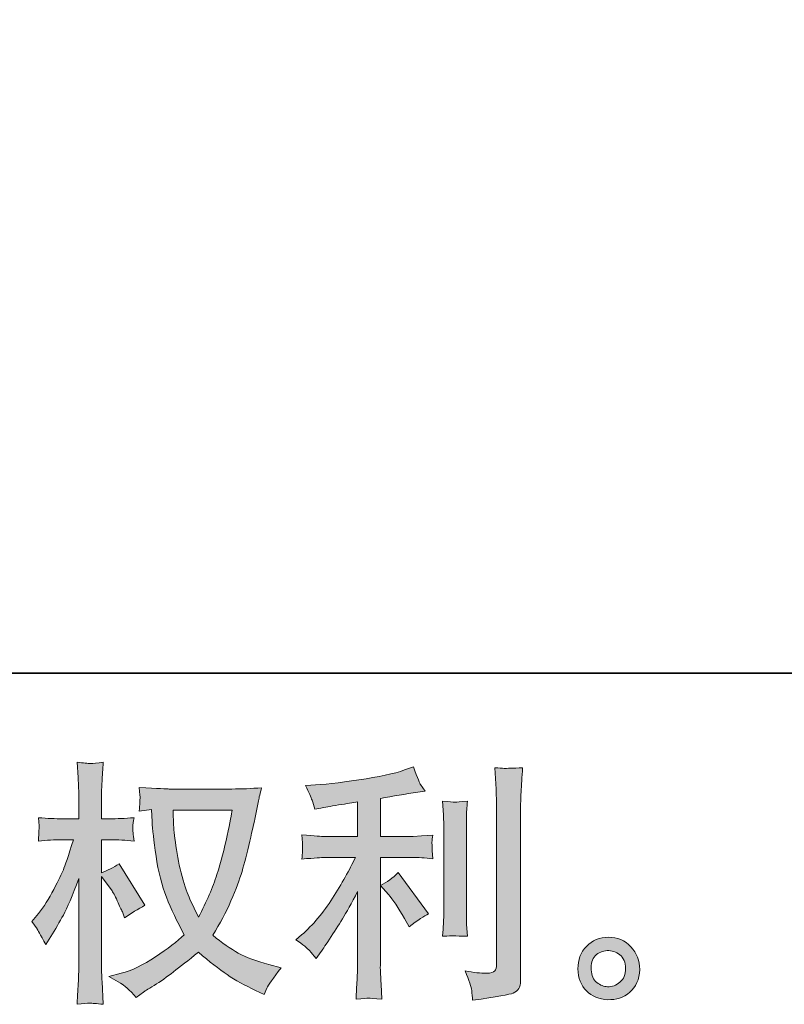
# Model space of a CAD drawing. Units: inches. Extents: x -1358 to 990, y -302 to 1036.
# Drawn here: x -208 to -42, y -301 to -88 of the extents above; entities that cross this region are included whole.
import ezdxf

# ---------------------------------------------------------------- set-up
doc = ezdxf.new("R2010")
doc.units = ezdxf.units.IN
doc.header["$MEASUREMENT"] = 0
doc.layers.add('图层 1', color=7, linetype='Continuous')

msp = doc.modelspace()

# ---------------------------------------------------------------- hatches: boundary and pattern name
at = {"layer": '图层 1'}
h = msp.add_hatch(color=7, dxfattribs=at)
h.dxf.hatch_style = 2
edge = h.paths.add_edge_path()
edge.add_spline(control_points=[(-162.08, -259.19), (-162.19, -260.03), (-162.56, -261.88), (-163.16, -264.74), (-163.77, -267.61), (-164.5, -270.41), (-165.38, -273.18), (-166.26, -275.95), (-167.58, -279.03), (-169.35, -282.41), (-169.35, -282.41), (-171.22, -278.5), (-171.22, -278.5), (-171.77, -277.44), (-172.34, -275.81), (-172.92, -273.6), (-173.51, -271.4), (-173.97, -269.18), (-174.28, -266.95), (-174.59, -264.71), (-174.76, -263.08), (-174.79, -262.05), (-174.83, -261.02), (-174.85, -260.07), (-174.85, -259.19), (-174.85, -259.19), (-162.08, -259.19), (-162.08, -259.19)], knot_values=[0, 0, 0, 0, 1, 1, 1, 2, 2, 2, 3, 3, 3, 4, 4, 4, 5, 5, 5, 6, 6, 6, 7, 7, 7, 8, 8, 8, 9, 9, 9, 9], degree=3, periodic=0)
edge = h.paths.add_edge_path()
edge.add_spline(control_points=[(-179.58, -259.09), (-179.58, -259.09), (-179.42, -261.74), (-179.42, -261.74), (-179.34, -263.31), (-179.07, -265.79), (-178.57, -269.18), (-178.08, -272.58), (-177.33, -275.55), (-176.32, -278.1), (-175.31, -280.65), (-174.02, -283.36), (-172.48, -286.23), (-173.95, -287.66), (-176.02, -289.25), (-178.7, -291.03), (-181.38, -292.81), (-183.86, -294), (-186.13, -294.59), (-186.13, -294.59), (-188.83, -295.31), (-188.83, -295.31), (-188.83, -295.31), (-186.24, -296.74), (-186.24, -296.74), (-185.47, -297.14), (-184.35, -298.17), (-182.88, -299.82), (-182.88, -299.82), (-181.29, -298.66), (-181.29, -298.66), (-181.18, -298.59), (-180.43, -298.11), (-179.01, -297.23), (-177.6, -296.35), (-176.19, -295.36), (-174.79, -294.28), (-173.4, -293.2), (-171.6, -291.78), (-169.4, -290.02), (-167.02, -292.08), (-164.94, -293.69), (-163.16, -294.88), (-161.38, -296.08), (-159.33, -297.21), (-157.02, -298.28), (-157.02, -298.28), (-155.15, -299.16), (-155.15, -299.16), (-155.15, -299.16), (-154.54, -297.84), (-154.54, -297.84), (-154.25, -297.14), (-153.22, -295.65), (-151.46, -293.38), (-151.46, -293.38), (-154.1, -292.66), (-154.1, -292.66), (-156.85, -291.97), (-159.07, -291.14), (-160.74, -290.21), (-162.41, -289.27), (-164.25, -287.99), (-166.26, -286.34), (-164.72, -283.84), (-163.42, -281.35), (-162.34, -278.87), (-161.26, -276.39), (-160.45, -274.27), (-159.94, -272.49), (-159.42, -270.71), (-158.87, -268.54), (-158.27, -265.97), (-157.66, -263.41), (-157.26, -261.68), (-157.07, -260.8), (-157.07, -260.8), (-156.36, -257.17), (-156.36, -257.17), (-156.25, -256.54), (-156.03, -255.61), (-155.7, -254.36), (-157.94, -254.55), (-160.08, -254.64), (-162.14, -254.64), (-162.14, -254.64), (-175.73, -254.64), (-175.73, -254.64), (-176.06, -254.64), (-178.22, -254.53), (-182.22, -254.31), (-182.08, -255.63), (-182.02, -256.42), (-182.04, -256.69), (-182.06, -256.97), (-182.08, -257.3), (-182.1, -257.68), (-182.11, -258.07), (-182.15, -258.65), (-182.22, -259.42), (-182.22, -259.42), (-179.58, -259.09), (-179.58, -259.09)], knot_values=[0, 0, 0, 0, 1, 1, 1, 2, 2, 2, 3, 3, 3, 4, 4, 4, 5, 5, 5, 6, 6, 6, 7, 7, 7, 8, 8, 8, 9, 9, 9, 10, 10, 10, 11, 11, 11, 12, 12, 12, 13, 13, 13, 14, 14, 14, 15, 15, 15, 16, 16, 16, 17, 17, 17, 18, 18, 18, 19, 19, 19, 20, 20, 20, 21, 21, 21, 22, 22, 22, 23, 23, 23, 24, 24, 24, 25, 25, 25, 26, 26, 26, 27, 27, 27, 28, 28, 28, 29, 29, 29, 30, 30, 30, 31, 31, 31, 32, 32, 32, 33, 33, 33, 34, 34, 34, 34], degree=3, periodic=0)
edge = h.paths.add_edge_path()
edge.add_spline(control_points=[(-205.48, -283.36), (-205.48, -283.36), (-204.33, -284.96), (-204.33, -284.96), (-204.33, -285.03), (-203.7, -286.17), (-202.46, -288.37), (-202.46, -288.37), (-201.36, -286.61), (-201.36, -286.61), (-200.37, -285.03), (-199.47, -283.47), (-198.66, -281.95), (-197.85, -280.43), (-196.73, -277.81), (-195.3, -274.06), (-195.3, -274.06), (-195.3, -292.11), (-195.3, -292.11), (-195.3, -293.58), (-195.34, -294.98), (-195.41, -296.3), (-195.49, -297.62), (-195.58, -299.29), (-195.69, -301.3), (-194.39, -301.12), (-193.49, -301.03), (-192.99, -301.05), (-192.48, -301.07), (-191.49, -301.16), (-190, -301.3), (-190, -301.3), (-190.28, -296.35), (-190.28, -296.35), (-190.35, -295.18), (-190.39, -293.77), (-190.39, -292.11), (-190.39, -292.11), (-190.39, -273.57), (-190.39, -273.57), (-190.39, -273.57), (-189.4, -275), (-189.4, -275), (-189.4, -275), (-188.24, -276.49), (-188.24, -276.49), (-187.91, -276.96), (-187.49, -277.75), (-186.97, -278.87), (-186.46, -279.99), (-186.09, -280.8), (-185.87, -281.27), (-185.87, -281.27), (-185.38, -282.59), (-185.38, -282.59), (-183.95, -281.57), (-182.48, -280.65), (-180.98, -279.84), (-180.98, -279.84), (-186.59, -270.87), (-186.59, -270.87), (-187.8, -271.68), (-189.07, -272.32), (-190.39, -272.8), (-190.39, -272.8), (-190.39, -265.64), (-190.39, -265.64), (-190.39, -265.64), (-188.46, -265.64), (-188.46, -265.64), (-186.85, -265.64), (-185.14, -265.74), (-183.34, -265.92), (-183.53, -264.51), (-183.62, -263.5), (-183.6, -262.91), (-183.58, -262.34), (-183.49, -261.64), (-183.34, -260.87), (-185.32, -261.02), (-187.08, -261.09), (-188.63, -261.09), (-188.63, -261.09), (-190.39, -261.09), (-190.39, -261.09), (-190.39, -261.09), (-190.39, -256.31), (-190.39, -256.31), (-190.39, -255.35), (-190.35, -254.25), (-190.28, -253), (-190.2, -251.76), (-190.11, -250.36), (-190, -248.82), (-191.3, -249.04), (-192.23, -249.13), (-192.77, -249.12), (-193.3, -249.1), (-194.28, -249.01), (-195.69, -248.82), (-195.69, -248.82), (-195.47, -252.18), (-195.47, -252.18), (-195.36, -253.83), (-195.3, -255.26), (-195.3, -256.47), (-195.3, -256.47), (-195.3, -261.09), (-195.3, -261.09), (-195.3, -261.09), (-198.83, -261.09), (-198.83, -261.09), (-200.33, -261.09), (-202.07, -261.02), (-204.05, -260.87), (-204.05, -260.87), (-203.89, -262.62), (-203.89, -262.62), (-203.89, -262.73), (-203.91, -262.95), (-203.92, -263.28), (-203.94, -263.63), (-203.96, -263.97), (-203.98, -264.38), (-204, -264.76), (-204.02, -265.28), (-204.05, -265.92), (-202.26, -265.74), (-200.57, -265.64), (-198.99, -265.64), (-198.99, -265.64), (-196.46, -265.64), (-196.46, -265.64), (-197.6, -269.17), (-198.33, -271.33), (-198.66, -272.14), (-198.99, -272.94), (-199.69, -274.36), (-200.73, -276.39), (-201.78, -278.43), (-202.88, -280.17), (-204.05, -281.6), (-204.05, -281.6), (-205.48, -283.36), (-205.48, -283.36)], knot_values=[0, 0, 0, 0, 1, 1, 1, 2, 2, 2, 3, 3, 3, 4, 4, 4, 5, 5, 5, 6, 6, 6, 7, 7, 7, 8, 8, 8, 9, 9, 9, 10, 10, 10, 11, 11, 11, 12, 12, 12, 13, 13, 13, 14, 14, 14, 15, 15, 15, 16, 16, 16, 17, 17, 17, 18, 18, 18, 19, 19, 19, 20, 20, 20, 21, 21, 21, 22, 22, 22, 23, 23, 23, 24, 24, 24, 25, 25, 25, 26, 26, 26, 27, 27, 27, 28, 28, 28, 29, 29, 29, 30, 30, 30, 31, 31, 31, 32, 32, 32, 33, 33, 33, 34, 34, 34, 35, 35, 35, 36, 36, 36, 37, 37, 37, 38, 38, 38, 39, 39, 39, 40, 40, 40, 41, 41, 41, 42, 42, 42, 43, 43, 43, 44, 44, 44, 45, 45, 45, 46, 46, 46, 47, 47, 47, 48, 48, 48, 48], degree=3, periodic=0)
h = msp.add_hatch(color=7, dxfattribs=at)
h.dxf.hatch_style = 2
edge = h.paths.add_edge_path()
edge.add_spline(control_points=[(-128.2, -277.49), (-127.25, -278.59), (-126.09, -280.34), (-124.73, -282.72), (-124.73, -282.72), (-123.74, -284.48), (-123.74, -284.48), (-121.87, -283.09), (-120.46, -282.15), (-119.5, -281.68), (-119.5, -281.68), (-126.11, -272.76), (-126.11, -272.76), (-127.25, -273.94), (-128.51, -274.87), (-129.91, -275.57), (-129.91, -275.57), (-128.2, -277.49), (-128.2, -277.49)], knot_values=[0, 0, 0, 0, 1, 1, 1, 2, 2, 2, 3, 3, 3, 4, 4, 4, 5, 5, 5, 6, 6, 6, 6], degree=3, periodic=0)
edge = h.paths.add_edge_path()
edge.add_spline(control_points=[(-145.31, -289.67), (-144.89, -290.15), (-144.42, -290.72), (-143.9, -291.38), (-143.9, -291.38), (-142.8, -289.89), (-142.8, -289.89), (-142.62, -289.64), (-142.01, -288.74), (-140.99, -287.2), (-139.96, -285.66), (-139.02, -284.19), (-138.18, -282.8), (-137.33, -281.4), (-136.23, -279.42), (-134.88, -276.85), (-134.88, -276.85), (-134.88, -293.03), (-134.88, -293.03), (-134.88, -293.73), (-134.93, -294.74), (-135.02, -296.06), (-135.12, -297.38), (-135.17, -298.76), (-135.21, -300.19), (-133.76, -300.04), (-132.87, -299.97), (-132.54, -299.98), (-132.22, -300), (-131.24, -300.08), (-129.63, -300.19), (-129.63, -300.19), (-129.8, -296.94), (-129.8, -296.94), (-129.94, -294.63), (-130, -293.33), (-129.96, -293.03), (-129.96, -293.03), (-129.96, -269.48), (-129.96, -269.48), (-129.96, -269.48), (-122.92, -269.48), (-122.92, -269.48), (-121.82, -269.48), (-120.37, -269.57), (-118.57, -269.75), (-118.57, -269.75), (-118.73, -267.95), (-118.73, -267.95), (-118.73, -267.95), (-118.73, -267.15), (-118.73, -267.15), (-118.77, -266.52), (-118.79, -266.12), (-118.77, -265.92), (-118.75, -265.74), (-118.68, -265.29), (-118.57, -264.65), (-118.57, -264.65), (-121.04, -264.82), (-121.04, -264.82), (-121.04, -264.82), (-122.86, -264.93), (-122.86, -264.93), (-122.86, -264.93), (-129.96, -264.93), (-129.96, -264.93), (-129.96, -264.93), (-129.96, -256.67), (-129.96, -256.67), (-127.21, -256.16), (-124.51, -255.72), (-121.87, -255.35), (-121.87, -255.35), (-120.27, -255.13), (-120.27, -255.13), (-120.27, -255.13), (-121.27, -253.65), (-121.27, -253.65), (-121.34, -253.57), (-121.85, -252.31), (-122.81, -249.85), (-122.81, -249.85), (-124.73, -250.51), (-124.73, -250.51), (-127.01, -251.32), (-130.31, -252.03), (-134.62, -252.67), (-138.95, -253.32), (-142.42, -253.7), (-145.06, -253.81), (-145.06, -253.81), (-146.16, -253.87), (-146.16, -253.87), (-145.42, -255.41), (-144.97, -256.47), (-144.76, -257.06), (-144.56, -257.65), (-144.36, -258.31), (-144.18, -259.04), (-144.18, -259.04), (-142.86, -258.76), (-142.86, -258.76), (-142.12, -258.62), (-140.86, -258.4), (-139.04, -258.1), (-137.22, -257.81), (-135.83, -257.57), (-134.88, -257.39), (-134.88, -257.39), (-134.88, -264.93), (-134.88, -264.93), (-134.88, -264.93), (-142.31, -264.93), (-142.31, -264.93), (-142.53, -264.93), (-144.09, -264.82), (-146.98, -264.6), (-146.98, -264.6), (-146.82, -266.29), (-146.82, -266.29), (-146.82, -266.32), (-146.82, -266.6), (-146.82, -267.11), (-146.82, -267.11), (-146.82, -268.16), (-146.82, -268.16), (-146.86, -268.56), (-146.91, -269.11), (-146.98, -269.81), (-144.09, -269.59), (-142.53, -269.48), (-142.31, -269.48), (-142.31, -269.48), (-135.37, -269.48), (-135.37, -269.48), (-136.66, -272.19), (-138.31, -275.13), (-140.31, -278.28), (-142.31, -281.44), (-144.54, -284.1), (-147.04, -286.26), (-147.04, -286.26), (-148.25, -287.31), (-148.25, -287.31), (-146.71, -288.41), (-145.74, -289.2), (-145.31, -289.67)], knot_values=[0, 0, 0, 0, 1, 1, 1, 2, 2, 2, 3, 3, 3, 4, 4, 4, 5, 5, 5, 6, 6, 6, 7, 7, 7, 8, 8, 8, 9, 9, 9, 10, 10, 10, 11, 11, 11, 12, 12, 12, 13, 13, 13, 14, 14, 14, 15, 15, 15, 16, 16, 16, 17, 17, 17, 18, 18, 18, 19, 19, 19, 20, 20, 20, 21, 21, 21, 22, 22, 22, 23, 23, 23, 24, 24, 24, 25, 25, 25, 26, 26, 26, 27, 27, 27, 28, 28, 28, 29, 29, 29, 30, 30, 30, 31, 31, 31, 32, 32, 32, 33, 33, 33, 34, 34, 34, 35, 35, 35, 36, 36, 36, 37, 37, 37, 38, 38, 38, 39, 39, 39, 40, 40, 40, 41, 41, 41, 42, 42, 42, 43, 43, 43, 44, 44, 44, 45, 45, 45, 46, 46, 46, 47, 47, 47, 48, 48, 48, 49, 49, 49, 49], degree=3, periodic=0)
edge = h.paths.add_edge_path()
edge.add_spline(control_points=[(-111.1, -286.57), (-111.1, -286.57), (-111.27, -283.99), (-111.27, -283.99), (-111.3, -283.51), (-111.32, -282.8), (-111.32, -281.84), (-111.32, -281.84), (-111.32, -262.64), (-111.32, -262.64), (-111.32, -262.05), (-111.32, -261.35), (-111.3, -260.56), (-111.29, -259.77), (-111.21, -258.67), (-111.1, -257.24), (-112.54, -257.43), (-113.43, -257.5), (-113.78, -257.48), (-114.13, -257.46), (-115.05, -257.39), (-116.51, -257.24), (-116.51, -257.24), (-116.29, -260.21), (-116.29, -260.21), (-116.26, -260.65), (-116.24, -261.46), (-116.24, -262.64), (-116.24, -262.64), (-116.24, -282.01), (-116.24, -282.01), (-116.24, -282.7), (-116.26, -283.35), (-116.29, -283.95), (-116.33, -284.56), (-116.4, -285.44), (-116.51, -286.57), (-115.41, -286.46), (-113.62, -286.46), (-111.1, -286.57)], knot_values=[0, 0, 0, 0, 1, 1, 1, 2, 2, 2, 3, 3, 3, 4, 4, 4, 5, 5, 5, 6, 6, 6, 7, 7, 7, 8, 8, 8, 9, 9, 9, 10, 10, 10, 11, 11, 11, 12, 12, 12, 13, 13, 13, 13], degree=3, periodic=0)
edge = h.paths.add_edge_path()
edge.add_spline(control_points=[(-110.17, -298.31), (-110.08, -299.03), (-110, -299.75), (-109.96, -300.44), (-104.76, -299.67), (-101.84, -299.16), (-101.21, -298.9), (-100.61, -298.65), (-100.19, -298.31), (-99.95, -297.91), (-99.71, -297.51), (-99.58, -296.94), (-99.58, -296.21), (-99.58, -296.21), (-99.58, -258.95), (-99.58, -258.95), (-99.58, -257.99), (-99.55, -256.78), (-99.47, -255.32), (-99.4, -253.85), (-99.29, -252.09), (-99.14, -250.03), (-101.32, -250.14), (-102.65, -250.18), (-103.1, -250.16), (-103.56, -250.14), (-104.26, -250.11), (-105.18, -250.03), (-105.18, -250.03), (-104.9, -254.66), (-104.9, -254.66), (-104.83, -255.79), (-104.79, -257.26), (-104.79, -259.06), (-104.79, -259.06), (-104.79, -292.68), (-104.79, -292.68), (-104.79, -293.31), (-104.92, -293.77), (-105.18, -294.08), (-105.43, -294.39), (-106.04, -294.55), (-106.99, -294.55), (-108.17, -294.59), (-109.71, -294.43), (-111.62, -294.06), (-110.74, -296.19), (-110.26, -297.6), (-110.17, -298.31)], knot_values=[0, 0, 0, 0, 1, 1, 1, 2, 2, 2, 3, 3, 3, 4, 4, 4, 5, 5, 5, 6, 6, 6, 7, 7, 7, 8, 8, 8, 9, 9, 9, 10, 10, 10, 11, 11, 11, 12, 12, 12, 13, 13, 13, 14, 14, 14, 15, 15, 15, 16, 16, 16, 16], degree=3, periodic=0)
h = msp.add_hatch(color=7, dxfattribs=at)
h.dxf.hatch_style = 2
edge = h.paths.add_edge_path()
edge.add_spline(control_points=[(-83.05, -296.57), (-83.81, -295.97), (-84.21, -295.05), (-84.28, -293.8), (-84.39, -292.52), (-84.1, -291.51), (-83.38, -290.79), (-82.67, -290.08), (-81.81, -289.71), (-80.8, -289.67), (-79.79, -289.64), (-78.87, -289.93), (-78.06, -290.57), (-77.26, -291.22), (-76.85, -292.21), (-76.84, -293.53), (-76.82, -294.85), (-77.22, -295.84), (-78.05, -296.52), (-78.87, -297.2), (-79.75, -297.53), (-80.71, -297.49), (-81.51, -297.49), (-82.3, -297.18), (-83.05, -296.57)], knot_values=[0, 0, 0, 0, 1, 1, 1, 2, 2, 2, 3, 3, 3, 4, 4, 4, 5, 5, 5, 6, 6, 6, 7, 7, 7, 8, 8, 8, 8], degree=3, periodic=0)
edge = h.paths.add_edge_path()
edge.add_spline(control_points=[(-75.68, -288.85), (-76.98, -287.45), (-78.6, -286.76), (-80.52, -286.78), (-82.45, -286.79), (-84.04, -287.45), (-85.31, -288.74), (-86.58, -290.02), (-87.18, -291.66), (-87.14, -293.64), (-87.11, -295.62), (-86.5, -297.2), (-85.31, -298.39), (-84.12, -299.58), (-82.56, -300.22), (-80.65, -300.3), (-78.85, -300.37), (-77.28, -299.84), (-75.92, -298.7), (-74.56, -297.56), (-73.84, -295.91), (-73.77, -293.75), (-73.73, -291.88), (-74.38, -290.24), (-75.68, -288.85)], knot_values=[0, 0, 0, 0, 1, 1, 1, 2, 2, 2, 3, 3, 3, 4, 4, 4, 5, 5, 5, 6, 6, 6, 7, 7, 7, 8, 8, 8, 8], degree=3, periodic=0)

# ---------------------------------------------------------------- linework, layer by layer
at = {"layer": '图层 1', "color": 7, "lineweight": 35}
msp.add_lwpolyline([(989.82, -229.5), (-1353.09, -229.5), (-1353.09, 941.98), (989.82, 941.98), (989.82, -229.5)], dxfattribs=at)
at = {"layer": '图层 1', "color": 7, "lineweight": 0}
for points, knots in [([(-205.48, -283.36), (-205.48, -283.36), (-204.33, -284.96), (-204.33, -284.96), (-204.33, -285.03), (-203.7, -286.17), (-202.46, -288.37), (-202.46, -288.37), (-201.36, -286.61), (-201.36, -286.61), (-200.37, -285.03), (-199.47, -283.47), (-198.66, -281.95), (-197.85, -280.43), (-196.73, -277.81), (-195.3, -274.06), (-195.3, -274.06), (-195.3, -292.11), (-195.3, -292.11), (-195.3, -293.58), (-195.34, -294.98), (-195.41, -296.3), (-195.49, -297.62), (-195.58, -299.29), (-195.69, -301.3), (-194.39, -301.12), (-193.49, -301.03), (-192.99, -301.05), (-192.48, -301.07), (-191.49, -301.16), (-190, -301.3), (-190, -301.3), (-190.28, -296.35), (-190.28, -296.35), (-190.35, -295.18), (-190.39, -293.77), (-190.39, -292.11), (-190.39, -292.11), (-190.39, -273.57), (-190.39, -273.57), (-190.39, -273.57), (-189.4, -275), (-189.4, -275), (-189.4, -275), (-188.24, -276.49), (-188.24, -276.49), (-187.91, -276.96), (-187.49, -277.75), (-186.97, -278.87), (-186.46, -279.99), (-186.09, -280.8), (-185.87, -281.27), (-185.87, -281.27), (-185.38, -282.59), (-185.38, -282.59), (-183.95, -281.57), (-182.48, -280.65), (-180.98, -279.84), (-180.98, -279.84), (-186.59, -270.87), (-186.59, -270.87), (-187.8, -271.68), (-189.07, -272.32), (-190.39, -272.8), (-190.39, -272.8), (-190.39, -265.64), (-190.39, -265.64), (-190.39, -265.64), (-188.46, -265.64), (-188.46, -265.64), (-186.85, -265.64), (-185.14, -265.74), (-183.34, -265.92), (-183.53, -264.51), (-183.62, -263.5), (-183.6, -262.91), (-183.58, -262.34), (-183.49, -261.64), (-183.34, -260.87), (-185.32, -261.02), (-187.08, -261.09), (-188.63, -261.09), (-188.63, -261.09), (-190.39, -261.09), (-190.39, -261.09), (-190.39, -261.09), (-190.39, -256.31), (-190.39, -256.31), (-190.39, -255.35), (-190.35, -254.25), (-190.28, -253), (-190.2, -251.76), (-190.11, -250.36), (-190, -248.82), (-191.3, -249.04), (-192.23, -249.13), (-192.77, -249.12), (-193.3, -249.1), (-194.28, -249.01), (-195.69, -248.82), (-195.69, -248.82), (-195.47, -252.18), (-195.47, -252.18), (-195.36, -253.83), (-195.3, -255.26), (-195.3, -256.47), (-195.3, -256.47), (-195.3, -261.09), (-195.3, -261.09), (-195.3, -261.09), (-198.83, -261.09), (-198.83, -261.09), (-200.33, -261.09), (-202.07, -261.02), (-204.05, -260.87), (-204.05, -260.87), (-203.89, -262.62), (-203.89, -262.62), (-203.89, -262.73), (-203.91, -262.95), (-203.92, -263.28), (-203.94, -263.63), (-203.96, -263.97), (-203.98, -264.38), (-204, -264.76), (-204.02, -265.28), (-204.05, -265.92), (-202.26, -265.74), (-200.57, -265.64), (-198.99, -265.64), (-198.99, -265.64), (-196.46, -265.64), (-196.46, -265.64), (-197.6, -269.17), (-198.33, -271.33), (-198.66, -272.14), (-198.99, -272.94), (-199.69, -274.36), (-200.73, -276.39), (-201.78, -278.43), (-202.88, -280.17), (-204.05, -281.6), (-204.05, -281.6), (-205.48, -283.36), (-205.48, -283.36)], [0, 0, 0, 0, 1, 1, 1, 2, 2, 2, 3, 3, 3, 4, 4, 4, 5, 5, 5, 6, 6, 6, 7, 7, 7, 8, 8, 8, 9, 9, 9, 10, 10, 10, 11, 11, 11, 12, 12, 12, 13, 13, 13, 14, 14, 14, 15, 15, 15, 16, 16, 16, 17, 17, 17, 18, 18, 18, 19, 19, 19, 20, 20, 20, 21, 21, 21, 22, 22, 22, 23, 23, 23, 24, 24, 24, 25, 25, 25, 26, 26, 26, 27, 27, 27, 28, 28, 28, 29, 29, 29, 30, 30, 30, 31, 31, 31, 32, 32, 32, 33, 33, 33, 34, 34, 34, 35, 35, 35, 36, 36, 36, 37, 37, 37, 38, 38, 38, 39, 39, 39, 40, 40, 40, 41, 41, 41, 42, 42, 42, 43, 43, 43, 44, 44, 44, 45, 45, 45, 46, 46, 46, 47, 47, 47, 48, 48, 48, 48]), ([(-145.31, -289.67), (-144.89, -290.15), (-144.42, -290.72), (-143.9, -291.38), (-143.9, -291.38), (-142.8, -289.89), (-142.8, -289.89), (-142.62, -289.64), (-142.01, -288.74), (-140.99, -287.2), (-139.96, -285.66), (-139.02, -284.19), (-138.18, -282.8), (-137.33, -281.4), (-136.23, -279.42), (-134.88, -276.85), (-134.88, -276.85), (-134.88, -293.03), (-134.88, -293.03), (-134.88, -293.73), (-134.93, -294.74), (-135.02, -296.06), (-135.12, -297.38), (-135.17, -298.76), (-135.21, -300.19), (-133.76, -300.04), (-132.87, -299.97), (-132.54, -299.98), (-132.22, -300), (-131.24, -300.08), (-129.63, -300.19), (-129.63, -300.19), (-129.8, -296.94), (-129.8, -296.94), (-129.94, -294.63), (-130, -293.33), (-129.96, -293.03), (-129.96, -293.03), (-129.96, -269.48), (-129.96, -269.48), (-129.96, -269.48), (-122.92, -269.48), (-122.92, -269.48), (-121.82, -269.48), (-120.37, -269.57), (-118.57, -269.75), (-118.57, -269.75), (-118.73, -267.95), (-118.73, -267.95), (-118.73, -267.95), (-118.73, -267.15), (-118.73, -267.15), (-118.77, -266.52), (-118.79, -266.12), (-118.77, -265.92), (-118.75, -265.74), (-118.68, -265.29), (-118.57, -264.65), (-118.57, -264.65), (-121.04, -264.82), (-121.04, -264.82), (-121.04, -264.82), (-122.86, -264.93), (-122.86, -264.93), (-122.86, -264.93), (-129.96, -264.93), (-129.96, -264.93), (-129.96, -264.93), (-129.96, -256.67), (-129.96, -256.67), (-127.21, -256.16), (-124.51, -255.72), (-121.87, -255.35), (-121.87, -255.35), (-120.27, -255.13), (-120.27, -255.13), (-120.27, -255.13), (-121.27, -253.65), (-121.27, -253.65), (-121.34, -253.57), (-121.85, -252.31), (-122.81, -249.85), (-122.81, -249.85), (-124.73, -250.51), (-124.73, -250.51), (-127.01, -251.32), (-130.31, -252.03), (-134.62, -252.67), (-138.95, -253.32), (-142.42, -253.7), (-145.06, -253.81), (-145.06, -253.81), (-146.16, -253.87), (-146.16, -253.87), (-145.42, -255.41), (-144.97, -256.47), (-144.76, -257.06), (-144.56, -257.65), (-144.36, -258.31), (-144.18, -259.04), (-144.18, -259.04), (-142.86, -258.76), (-142.86, -258.76), (-142.12, -258.62), (-140.86, -258.4), (-139.04, -258.1), (-137.22, -257.81), (-135.83, -257.57), (-134.88, -257.39), (-134.88, -257.39), (-134.88, -264.93), (-134.88, -264.93), (-134.88, -264.93), (-142.31, -264.93), (-142.31, -264.93), (-142.53, -264.93), (-144.09, -264.82), (-146.98, -264.6), (-146.98, -264.6), (-146.82, -266.29), (-146.82, -266.29), (-146.82, -266.32), (-146.82, -266.6), (-146.82, -267.11), (-146.82, -267.11), (-146.82, -268.16), (-146.82, -268.16), (-146.86, -268.56), (-146.91, -269.11), (-146.98, -269.81), (-144.09, -269.59), (-142.53, -269.48), (-142.31, -269.48), (-142.31, -269.48), (-135.37, -269.48), (-135.37, -269.48), (-136.66, -272.19), (-138.31, -275.13), (-140.31, -278.28), (-142.31, -281.44), (-144.54, -284.1), (-147.04, -286.26), (-147.04, -286.26), (-148.25, -287.31), (-148.25, -287.31), (-146.71, -288.41), (-145.74, -289.2), (-145.31, -289.67)], [0, 0, 0, 0, 1, 1, 1, 2, 2, 2, 3, 3, 3, 4, 4, 4, 5, 5, 5, 6, 6, 6, 7, 7, 7, 8, 8, 8, 9, 9, 9, 10, 10, 10, 11, 11, 11, 12, 12, 12, 13, 13, 13, 14, 14, 14, 15, 15, 15, 16, 16, 16, 17, 17, 17, 18, 18, 18, 19, 19, 19, 20, 20, 20, 21, 21, 21, 22, 22, 22, 23, 23, 23, 24, 24, 24, 25, 25, 25, 26, 26, 26, 27, 27, 27, 28, 28, 28, 29, 29, 29, 30, 30, 30, 31, 31, 31, 32, 32, 32, 33, 33, 33, 34, 34, 34, 35, 35, 35, 36, 36, 36, 37, 37, 37, 38, 38, 38, 39, 39, 39, 40, 40, 40, 41, 41, 41, 42, 42, 42, 43, 43, 43, 44, 44, 44, 45, 45, 45, 46, 46, 46, 47, 47, 47, 48, 48, 48, 49, 49, 49, 49]), ([(-110.17, -298.31), (-110.08, -299.03), (-110, -299.75), (-109.96, -300.44), (-104.76, -299.67), (-101.84, -299.16), (-101.21, -298.9), (-100.61, -298.65), (-100.19, -298.31), (-99.95, -297.91), (-99.71, -297.51), (-99.58, -296.94), (-99.58, -296.21), (-99.58, -296.21), (-99.58, -258.95), (-99.58, -258.95), (-99.58, -257.99), (-99.55, -256.78), (-99.47, -255.32), (-99.4, -253.85), (-99.29, -252.09), (-99.14, -250.03), (-101.32, -250.14), (-102.65, -250.18), (-103.1, -250.16), (-103.56, -250.14), (-104.26, -250.11), (-105.18, -250.03), (-105.18, -250.03), (-104.9, -254.66), (-104.9, -254.66), (-104.83, -255.79), (-104.79, -257.26), (-104.79, -259.06), (-104.79, -259.06), (-104.79, -292.68), (-104.79, -292.68), (-104.79, -293.31), (-104.92, -293.77), (-105.18, -294.08), (-105.43, -294.39), (-106.04, -294.55), (-106.99, -294.55), (-108.17, -294.59), (-109.71, -294.43), (-111.62, -294.06), (-110.74, -296.19), (-110.26, -297.6), (-110.17, -298.31)], [0, 0, 0, 0, 1, 1, 1, 2, 2, 2, 3, 3, 3, 4, 4, 4, 5, 5, 5, 6, 6, 6, 7, 7, 7, 8, 8, 8, 9, 9, 9, 10, 10, 10, 11, 11, 11, 12, 12, 12, 13, 13, 13, 14, 14, 14, 15, 15, 15, 16, 16, 16, 16]), ([(-179.58, -259.09), (-179.58, -259.09), (-179.42, -261.74), (-179.42, -261.74), (-179.34, -263.31), (-179.07, -265.79), (-178.57, -269.18), (-178.08, -272.58), (-177.33, -275.55), (-176.32, -278.1), (-175.31, -280.65), (-174.02, -283.36), (-172.48, -286.23), (-173.95, -287.66), (-176.02, -289.25), (-178.7, -291.03), (-181.38, -292.81), (-183.86, -294), (-186.13, -294.59), (-186.13, -294.59), (-188.83, -295.31), (-188.83, -295.31), (-188.83, -295.31), (-186.24, -296.74), (-186.24, -296.74), (-185.47, -297.14), (-184.35, -298.17), (-182.88, -299.82), (-182.88, -299.82), (-181.29, -298.66), (-181.29, -298.66), (-181.18, -298.59), (-180.43, -298.11), (-179.01, -297.23), (-177.6, -296.35), (-176.19, -295.36), (-174.79, -294.28), (-173.4, -293.2), (-171.6, -291.78), (-169.4, -290.02), (-167.02, -292.08), (-164.94, -293.69), (-163.16, -294.88), (-161.38, -296.08), (-159.33, -297.21), (-157.02, -298.28), (-157.02, -298.28), (-155.15, -299.16), (-155.15, -299.16), (-155.15, -299.16), (-154.54, -297.84), (-154.54, -297.84), (-154.25, -297.14), (-153.22, -295.65), (-151.46, -293.38), (-151.46, -293.38), (-154.1, -292.66), (-154.1, -292.66), (-156.85, -291.97), (-159.07, -291.14), (-160.74, -290.21), (-162.41, -289.27), (-164.25, -287.99), (-166.26, -286.34), (-164.72, -283.84), (-163.42, -281.35), (-162.34, -278.87), (-161.26, -276.39), (-160.45, -274.27), (-159.94, -272.49), (-159.42, -270.71), (-158.87, -268.54), (-158.27, -265.97), (-157.66, -263.41), (-157.26, -261.68), (-157.07, -260.8), (-157.07, -260.8), (-156.36, -257.17), (-156.36, -257.17), (-156.25, -256.54), (-156.03, -255.61), (-155.7, -254.36), (-157.94, -254.55), (-160.08, -254.64), (-162.14, -254.64), (-162.14, -254.64), (-175.73, -254.64), (-175.73, -254.64), (-176.06, -254.64), (-178.22, -254.53), (-182.22, -254.31), (-182.08, -255.63), (-182.02, -256.42), (-182.04, -256.69), (-182.06, -256.97), (-182.08, -257.3), (-182.1, -257.68), (-182.11, -258.07), (-182.15, -258.65), (-182.22, -259.42), (-182.22, -259.42), (-179.58, -259.09), (-179.58, -259.09)], [0, 0, 0, 0, 1, 1, 1, 2, 2, 2, 3, 3, 3, 4, 4, 4, 5, 5, 5, 6, 6, 6, 7, 7, 7, 8, 8, 8, 9, 9, 9, 10, 10, 10, 11, 11, 11, 12, 12, 12, 13, 13, 13, 14, 14, 14, 15, 15, 15, 16, 16, 16, 17, 17, 17, 18, 18, 18, 19, 19, 19, 20, 20, 20, 21, 21, 21, 22, 22, 22, 23, 23, 23, 24, 24, 24, 25, 25, 25, 26, 26, 26, 27, 27, 27, 28, 28, 28, 29, 29, 29, 30, 30, 30, 31, 31, 31, 32, 32, 32, 33, 33, 33, 34, 34, 34, 34]), ([(-111.1, -286.57), (-111.1, -286.57), (-111.27, -283.99), (-111.27, -283.99), (-111.3, -283.51), (-111.32, -282.8), (-111.32, -281.84), (-111.32, -281.84), (-111.32, -262.64), (-111.32, -262.64), (-111.32, -262.05), (-111.32, -261.35), (-111.3, -260.56), (-111.29, -259.77), (-111.21, -258.67), (-111.1, -257.24), (-112.54, -257.43), (-113.43, -257.5), (-113.78, -257.48), (-114.13, -257.46), (-115.05, -257.39), (-116.51, -257.24), (-116.51, -257.24), (-116.29, -260.21), (-116.29, -260.21), (-116.26, -260.65), (-116.24, -261.46), (-116.24, -262.64), (-116.24, -262.64), (-116.24, -282.01), (-116.24, -282.01), (-116.24, -282.7), (-116.26, -283.35), (-116.29, -283.95), (-116.33, -284.56), (-116.4, -285.44), (-116.51, -286.57), (-115.41, -286.46), (-113.62, -286.46), (-111.1, -286.57)], [0, 0, 0, 0, 1, 1, 1, 2, 2, 2, 3, 3, 3, 4, 4, 4, 5, 5, 5, 6, 6, 6, 7, 7, 7, 8, 8, 8, 9, 9, 9, 10, 10, 10, 11, 11, 11, 12, 12, 12, 13, 13, 13, 13]), ([(-162.08, -259.19), (-162.19, -260.03), (-162.56, -261.88), (-163.16, -264.74), (-163.77, -267.61), (-164.5, -270.41), (-165.38, -273.18), (-166.26, -275.95), (-167.58, -279.03), (-169.35, -282.41), (-169.35, -282.41), (-171.22, -278.5), (-171.22, -278.5), (-171.77, -277.44), (-172.34, -275.81), (-172.92, -273.6), (-173.51, -271.4), (-173.97, -269.18), (-174.28, -266.95), (-174.59, -264.71), (-174.76, -263.08), (-174.79, -262.05), (-174.83, -261.02), (-174.85, -260.07), (-174.85, -259.19), (-174.85, -259.19), (-162.08, -259.19), (-162.08, -259.19)], [0, 0, 0, 0, 1, 1, 1, 2, 2, 2, 3, 3, 3, 4, 4, 4, 5, 5, 5, 6, 6, 6, 7, 7, 7, 8, 8, 8, 9, 9, 9, 9]), ([(-128.2, -277.49), (-127.25, -278.59), (-126.09, -280.34), (-124.73, -282.72), (-124.73, -282.72), (-123.74, -284.48), (-123.74, -284.48), (-121.87, -283.09), (-120.46, -282.15), (-119.5, -281.68), (-119.5, -281.68), (-126.11, -272.76), (-126.11, -272.76), (-127.25, -273.94), (-128.51, -274.87), (-129.91, -275.57), (-129.91, -275.57), (-128.2, -277.49), (-128.2, -277.49)], [0, 0, 0, 0, 1, 1, 1, 2, 2, 2, 3, 3, 3, 4, 4, 4, 5, 5, 5, 6, 6, 6, 6]), ([(-75.68, -288.85), (-76.98, -287.45), (-78.6, -286.76), (-80.52, -286.78), (-82.45, -286.79), (-84.04, -287.45), (-85.31, -288.74), (-86.58, -290.02), (-87.18, -291.66), (-87.14, -293.64), (-87.11, -295.62), (-86.5, -297.2), (-85.31, -298.39), (-84.12, -299.58), (-82.56, -300.22), (-80.65, -300.3), (-78.85, -300.37), (-77.28, -299.84), (-75.92, -298.7), (-74.56, -297.56), (-73.84, -295.91), (-73.77, -293.75), (-73.73, -291.88), (-74.38, -290.24), (-75.68, -288.85)], [0, 0, 0, 0, 1, 1, 1, 2, 2, 2, 3, 3, 3, 4, 4, 4, 5, 5, 5, 6, 6, 6, 7, 7, 7, 8, 8, 8, 8]), ([(-83.05, -296.57), (-83.81, -295.97), (-84.21, -295.05), (-84.28, -293.8), (-84.39, -292.52), (-84.1, -291.51), (-83.38, -290.79), (-82.67, -290.08), (-81.81, -289.71), (-80.8, -289.67), (-79.79, -289.64), (-78.87, -289.93), (-78.06, -290.57), (-77.26, -291.22), (-76.85, -292.21), (-76.84, -293.53), (-76.82, -294.85), (-77.22, -295.84), (-78.05, -296.52), (-78.87, -297.2), (-79.75, -297.53), (-80.71, -297.49), (-81.51, -297.49), (-82.3, -297.18), (-83.05, -296.57)], [0, 0, 0, 0, 1, 1, 1, 2, 2, 2, 3, 3, 3, 4, 4, 4, 5, 5, 5, 6, 6, 6, 7, 7, 7, 8, 8, 8, 8])]:
    msp.add_open_spline(points, degree=3, knots=knots, dxfattribs=at)

doc.saveas('drawing.dxf')
